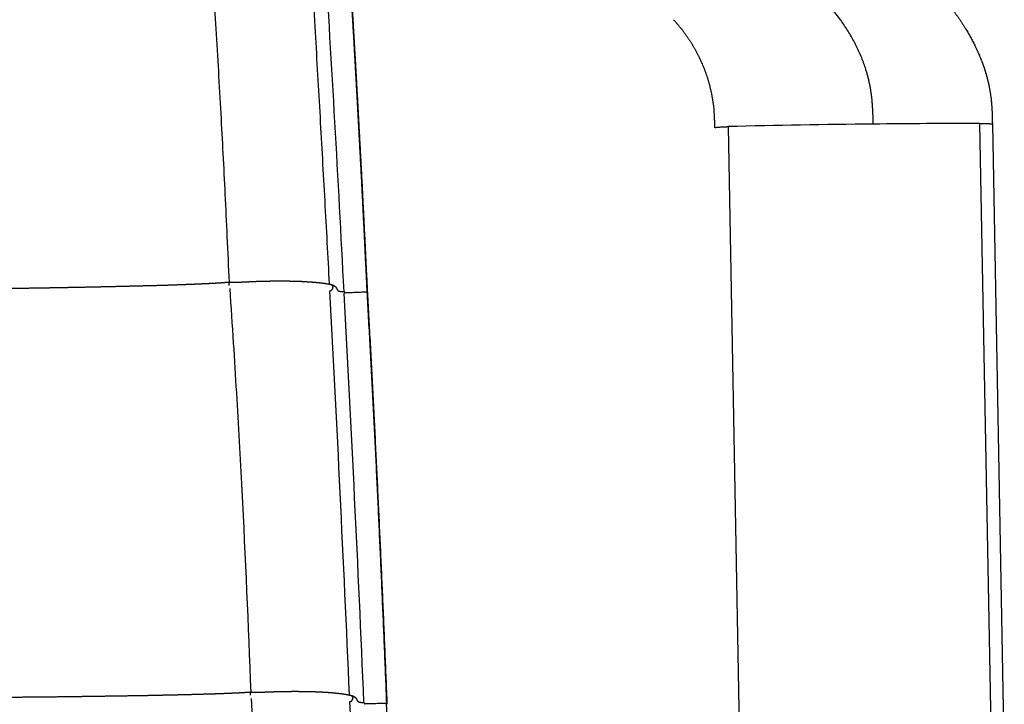
# Model space of a CAD drawing. Units: millimetres. Extents: x 0 to 1770, y 0 to 2081.
# Drawn here: x 1646 to 1769, y 268 to 353 of the extents above; entities that cross this region are included whole.
import ezdxf

# ---------------------------------------------------------------- set-up
doc = ezdxf.new("R2010")
doc.units = ezdxf.units.MM
doc.header["$MEASUREMENT"] = 0
doc.layers.add('Dibujo2D$visible$líneas$ASIENTO02', color=7, linetype='Continuous', true_color=0xffffff)
doc.layers.add('Dibujo2D$visible$líneas$IGES level 0', color=7, linetype='Continuous', true_color=0xffffff)

msp = doc.modelspace()

# ---------------------------------------------------------------- linework, layer by layer
at = {"layer": 'Dibujo2D$visible$líneas$ASIENTO02'}
for centre, radius, start, end in [((-2906.67, 80.58), 4599.39, 2.97705, 3.50393), ((-3642.96, 36.73), 5335.21, 2.49749, 3.03873), ((-3052.98, 65.07), 4746.32, 2.45353, 3.06986), ((-899.87, 137.13), 2590.41, 1.7889, 2.90433), ((-1663.33, 113.76), 3358.68, 1.76072, 2.635)]:
    msp.add_arc(centre, radius, start, end, dxfattribs=at)
for points, degree, knots in [([(1672.22, 320.62), (1672.14, 322.52), (1671.97, 326.19), (1671.64, 333.19), (1671.19, 341.82), (1670.69, 350.37), (1670.25, 357.1), (1670.03, 360.33), (1669.92, 361.86)], 3, [0, 0, 0, 0, 5.713244, 11.001112, 21.045231, 31.613419, 36.698201, 41.302432, 41.302432, 41.302432, 41.302432]), ([(1684.7, 320.39), (1684.61, 322.13), (1684.42, 325.59), (1684.04, 332.52), (1683.55, 341.26), (1683.04, 350.18), (1682.63, 357.04), (1682.43, 360.37), (1682.34, 361.78)], 3, [0, 0, 0, 0, 5.207357, 10.413926, 20.824884, 31.446035, 37.225462, 41.453419, 41.453419, 41.453419, 41.453419]), ([(1672.26, 319.84), (1672.42, 317.58), (1672.7, 313.25), (1673.22, 304.89), (1674.03, 290.39), (1674.57, 277.94), (1674.88, 269.54)], 3, [0, 0, 0, 0, 6.798245, 13.001044, 25.144654, 50.368982, 50.368982, 50.368982, 50.368982]), ([(1686.58, 319.35), (1686.74, 319.35), (1687.44, 319.37), (1689.36, 319.45), (1689.35, 319.42)], 2, [0.712045, 0.712045, 0.712045, 1, 2, 2.99494, 2.99494, 2.99494]), ([(1689.36, 319.34), (1689.4, 319.34), (1689.41, 319.33), (1689.41, 319.33)], 2, [5.7937358, 5.7937358, 5.7937358, 6, 6.0138688, 6.0138688, 6.0138688]), ([(1674.92, 268.77), (1675.04, 266.71), (1675.27, 262.6), (1675.72, 254.23), (1676.41, 239.5), (1676.85, 226.84), (1677.08, 218.43)], 3, [0, 0, 0, 0, 6.181612, 12.364833, 25.149215, 50.391581, 50.391581, 50.391581, 50.391581]), ([(1689.05, 268.15), (1689.2, 268.14), (1689.9, 268.15), (1691.79, 268.21), (1691.79, 268.17)], 2, [0.712325, 0.712325, 0.712325, 1, 2, 2.989164, 2.989164, 2.989164]), ([(1691.8, 268.07), (1691.84, 268.06), (1691.85, 268.05), (1691.85, 268.05)], 2, [5.7930974, 5.7930974, 5.7930974, 6, 6.0140469, 6.0140469, 6.0140469])]:
    msp.add_open_spline(points, degree=degree, knots=knots, dxfattribs=at)
for points, weights, degree, knots in [([(1687.03, 361.85), (1687.15, 360.08), (1687.25, 358.31), (1687.36, 356.55), (1687.47, 354.78), (1687.57, 353.01), (1687.68, 351.24), (1687.88, 347.71), (1688.08, 344.18), (1688.27, 340.64), (1688.66, 333.57), (1689.01, 326.49), (1689.35, 319.42)], [1, 0.999999621763, 0.999999621763, 1, 0.999999739792, 0.999999739792, 1, 0.999998421203, 0.999998421203, 1, 1, 1, 1], 3, [0, 0, 0, 0, 5.313138, 5.313138, 5.313138, 10.623383, 10.623383, 10.623383, 21.244813, 21.244813, 21.244813, 42.558553, 42.558553, 42.558553, 42.558553]), ([(1687.09, 361.73), (1687.2, 359.96), (1687.31, 358.2), (1687.42, 356.43), (1687.53, 354.66), (1687.63, 352.9), (1687.73, 351.13), (1687.94, 347.6), (1688.14, 344.07), (1688.33, 340.54), (1688.72, 333.47), (1689.07, 326.4), (1689.41, 319.33)], [1, 0.999999636894, 0.999999636894, 1, 0.999999731721, 0.999999731721, 1, 0.999998387569, 0.999998387569, 1, 1, 1, 1], 3, [0, 0, 0, 0, 5.309837, 5.309837, 5.309837, 10.616568, 10.616568, 10.616568, 21.230342, 21.230342, 21.230342, 42.52913, 42.52913, 42.52913, 42.52913]), ([(1631.8, 319.71), (1632.8, 319.72), (1633.8, 319.74), (1634.8, 319.75), (1637.04, 319.77), (1639.28, 319.8), (1641.51, 319.83), (1643.75, 319.86), (1645.99, 319.9), (1648.22, 319.93), (1651.87, 319.99), (1655.52, 320.06), (1659.18, 320.15), (1660.53, 320.18), (1661.88, 320.22), (1663.24, 320.25), (1664.59, 320.29), (1665.94, 320.34), (1667.29, 320.39), (1667.77, 320.41), (1668.25, 320.43), (1668.73, 320.45), (1669.21, 320.47), (1669.69, 320.5), (1670.17, 320.52), (1670.51, 320.54), (1670.85, 320.56), (1671.19, 320.58), (1671.52, 320.61), (1671.86, 320.63), (1672.19, 320.66)], [1, 1, 1, 1, 0.999999709673, 0.999999709673, 1, 0.999999489439, 0.999999489439, 1, 0.999995300778, 0.999995300778, 1, 0.999997637472, 0.999997637472, 1, 0.999991462163, 0.999991462163, 1, 0.999996781866, 0.999996781866, 1, 0.999991659583, 0.999991659583, 1, 0.999988357429, 0.999988357429, 1, 0.999957156582, 0.999957156582, 1], 3, [217.893893, 217.893893, 217.893893, 217.893893, 220.928023, 220.928023, 220.928023, 227.640302, 227.640302, 227.640302, 234.349165, 234.349165, 234.349165, 245.30518, 245.30518, 245.30518, 249.369128, 249.369128, 249.369128, 253.426989, 253.426989, 253.426989, 254.869111, 254.869111, 254.869111, 256.308166, 256.308166, 256.308166, 257.326261, 257.326261, 257.326261, 258.335598, 258.335598, 258.335598, 258.335598]), ([(1672.22, 320.65), (1672.21, 320.66), (1672.2, 320.66), (1672.11, 320.68), (1672.14, 320.27)], [1, 0.964958983471, 1, 0.707106781187, 1], 2, [0, 0, 0, 0.0201059, 0.0201059, 0.6484244, 0.6484244, 0.6484244]), ([(1672.14, 320.27), (1672.14, 320.27), (1672.14, 320.27), (1672.14, 320.26), (1672.14, 320.24)], [0.998634005308, 0.999315402502, 1, 0.985072770142, 0.971667065379], 2, [-1.25810567, -1.25810567, -1.25810567, -1.25663706, -1.25663706, -1.22461496, -1.22461496, -1.22461496]), ([(1672.27, 320.66), (1672.8, 320.62), (1673.35, 320.64), (1673.89, 320.67), (1674.19, 320.68), (1674.48, 320.7), (1674.78, 320.71), (1675.08, 320.73), (1675.39, 320.74), (1675.69, 320.75), (1676.31, 320.77), (1676.94, 320.79), (1677.56, 320.79), (1678.18, 320.8), (1678.79, 320.8), (1679.41, 320.79), (1679.99, 320.79), (1680.57, 320.77), (1681.15, 320.75), (1681.67, 320.72), (1682.18, 320.69), (1682.7, 320.65), (1683.55, 320.58), (1684.26, 320.49), (1684.82, 320.37)], [1, 1, 1, 1, 0.999999994736, 0.999999994736, 1, 0.999988306963, 0.999988306963, 1, 0.999960349428, 0.999960349428, 1, 0.999946152144, 0.999946152144, 1, 0.999922824661, 0.999922824661, 1, 0.999872613685, 0.999872613685, 1, 1, 1, 1], 3, [0.000009, 0.000009, 0.000009, 0.000009, 1.646934, 1.646934, 1.646934, 2.533591, 2.533591, 2.533591, 3.448446, 3.448446, 3.448446, 5.31563, 5.31563, 5.31563, 7.166924, 7.166924, 7.166924, 8.908096, 8.908096, 8.908096, 10.456912, 10.456912, 10.456912, 14.038865, 14.038865, 14.038865, 14.038865]), ([(1684.85, 320.36), (1684.98, 320.33), (1685.1, 320.29), (1685.22, 320.23), (1685.28, 320.19), (1685.34, 320.15), (1685.4, 320.11), (1685.43, 320.08), (1685.46, 320.05), (1685.49, 320.01), (1685.54, 319.95), (1685.59, 319.88), (1685.62, 319.8), (1685.63, 319.77), (1685.65, 319.73), (1685.66, 319.69), (1685.67, 319.67), (1685.69, 319.65), (1685.7, 319.63), (1685.72, 319.61), (1685.75, 319.59), (1685.82, 319.56), (1685.86, 319.54), (1685.89, 319.53), (1685.93, 319.52), (1685.98, 319.51), (1686.03, 319.5), (1686.08, 319.49), (1686.15, 319.48), (1686.22, 319.47), (1686.28, 319.47), (1686.36, 319.46), (1686.44, 319.46), (1686.52, 319.46)], [1, 0.994492513418, 0.994492513418, 1, 0.996141303615, 0.996141303615, 1, 0.998033811607, 0.998033811607, 1, 0.991921210718, 0.991921210718, 1, 0.999999272161, 0.999999272161, 1, 0.987896368963, 0.987896368963, 1, 1, 1, 1, 0.998459002652, 0.998459002652, 1, 0.999066980597, 0.999066980597, 1, 0.999489408921, 0.999489408921, 1, 0.999702948157, 0.999702948157, 1], 3, [0, 0, 0, 0, 0.391171, 0.391171, 0.391171, 0.609399, 0.609399, 0.609399, 0.739191, 0.739191, 0.739191, 0.986696, 0.986696, 0.986696, 1.110967, 1.110967, 1.110967, 1.177015, 1.177015, 1.177015, 1.892332, 1.892332, 1.892332, 2.0084, 2.0084, 2.0084, 2.166689, 2.166689, 2.166689, 2.366202, 2.366202, 2.366202, 2.607646, 2.607646, 2.607646, 2.607646]), ([(1686.52, 319.46), (1686.58, 319.46), (1686.58, 319.37), (1686.59, 319.26), (1686.53, 319.25), (1686.53, 319.25), (1686.53, 319.25)], [0.951520251852, 0.733774783716, 1, 0.707106781187, 1, 0.997808005923, 0.995648821333], 2, [0.685527, 0.685527, 0.685527, 1.256637, 1.256637, 1.884956, 1.884956, 1.889658, 1.889658, 1.889658]), ([(1689.35, 319.42), (1690.07, 306.61), (1690.68, 293.8), (1691.28, 280.99), (1691.79, 268.17)], [1, 0.999990525838, 1, 0.999992830021, 1], 2, [0, 0, 0, 25.64715, 25.64715, 51.306206, 51.306206, 51.306206]), ([(1689.41, 319.33), (1690.13, 306.52), (1690.73, 293.7), (1691.34, 280.88), (1691.85, 268.05)], [1, 0.999990406792, 1, 0.999992767712, 1], 2, [0, 0, 0, 25.663819, 25.663819, 51.336075, 51.336075, 51.336075]), ([(1453.83, 268.68), (1457.24, 268.68), (1460.66, 268.67), (1464.07, 268.67), (1467.28, 268.67), (1470.49, 268.66), (1473.7, 268.66), (1476.91, 268.66), (1480.12, 268.65), (1483.32, 268.65), (1490.11, 268.64), (1496.9, 268.64), (1503.69, 268.63), (1510.47, 268.63), (1517.26, 268.63), (1524.04, 268.62), (1530.9, 268.62), (1537.77, 268.62), (1544.63, 268.62), (1551.49, 268.63), (1558.35, 268.63), (1565.21, 268.64), (1571.66, 268.64), (1578.1, 268.65), (1584.55, 268.66), (1590.99, 268.68), (1597.43, 268.69), (1603.87, 268.71), (1609.39, 268.73), (1614.92, 268.75), (1620.45, 268.78), (1625.97, 268.8), (1631.49, 268.84), (1637.02, 268.88), (1639.28, 268.9), (1641.54, 268.91), (1643.81, 268.93), (1646.07, 268.96), (1648.33, 268.98), (1650.6, 269), (1654.29, 269.05), (1657.99, 269.1), (1661.68, 269.16), (1663.05, 269.19), (1664.42, 269.22), (1665.79, 269.25), (1667.16, 269.28), (1668.53, 269.32), (1669.89, 269.36), (1670.38, 269.37), (1670.87, 269.39), (1671.35, 269.41), (1671.84, 269.43), (1672.32, 269.45), (1672.81, 269.47), (1673.15, 269.49), (1673.49, 269.5), (1673.84, 269.52), (1674.18, 269.54), (1674.52, 269.57), (1674.85, 269.59)], [1, 1, 1, 1, 1, 1, 1, 1, 1, 1, 0.999999995326, 0.999999995326, 1, 0.999999988566, 0.999999988566, 1, 0.999999977004, 0.999999977004, 1, 0.999999956936, 0.999999956936, 1, 0.999999928586, 0.999999928586, 1, 0.999999855847, 0.999999855847, 1, 0.999999770263, 0.999999770263, 1, 0.999999408725, 0.999999408725, 1, 0.999999768199, 0.999999768199, 1, 0.999999588775, 0.999999588775, 1, 0.99999616294, 0.99999616294, 1, 0.999998057729, 0.999998057729, 1, 0.999992941194, 0.999992941194, 1, 0.999997333298, 0.999997333298, 1, 0.999993067532, 0.999993067532, 1, 0.999990321049, 0.999990321049, 1, 0.999964230529, 0.999964230529, 1], 3, [38.664336, 38.664336, 38.664336, 38.664336, 48.93029, 48.93029, 48.93029, 58.586192, 58.586192, 58.586192, 68.242153, 68.242153, 68.242153, 88.608244, 88.608244, 88.608244, 108.95693, 108.95693, 108.95693, 129.551221, 129.551221, 129.551221, 150.131523, 150.131523, 150.131523, 169.46401, 169.46401, 169.46401, 188.784717, 188.784717, 188.784717, 205.36503, 205.36503, 205.36503, 221.93496, 221.93496, 221.93496, 228.725883, 228.725883, 228.725883, 235.514567, 235.514567, 235.514567, 246.600367, 246.600367, 246.600367, 250.711816, 250.711816, 250.711816, 254.817571, 254.817571, 254.817571, 256.276325, 256.276325, 256.276325, 257.732692, 257.732692, 257.732692, 258.762082, 258.762082, 258.762082, 259.783393, 259.783393, 259.783393, 259.783393]), ([(1674.93, 269.59), (1674.84, 269.6), (1674.8, 269.21), (1674.8, 269.21), (1674.8, 269.2)], [0.982677495481, 0.716040528091, 1, 0.998717286178, 0.99744580754], 2, [-1.8657908, -1.8657908, -1.8657908, -1.2566371, -1.2566371, -1.2538854, -1.2538854, -1.2538854]), ([(1674.88, 269.58), (1674.87, 269.59), (1674.86, 269.59), (1674.78, 269.61), (1674.81, 269.2)], [1, 0.960432849819, 1, 0.707106781187, 1], 2, [0, 0, 0, 0.019247, 0.019247, 0.6475655, 0.6475655, 0.6475655]), ([(1674.93, 269.59), (1675.46, 269.55), (1676.01, 269.56), (1676.56, 269.58), (1676.85, 269.59), (1677.14, 269.6), (1677.44, 269.61), (1677.74, 269.63), (1678.05, 269.63), (1678.35, 269.64), (1678.96, 269.66), (1679.58, 269.66), (1680.2, 269.67), (1680.81, 269.67), (1681.42, 269.66), (1682.02, 269.65), (1682.59, 269.64), (1683.16, 269.62), (1683.73, 269.59), (1684.24, 269.56), (1684.75, 269.53), (1685.25, 269.48), (1686.07, 269.4), (1686.75, 269.31), (1687.29, 269.19)], [1, 1, 1, 1, 0.999999988927, 0.999999988927, 1, 0.999988881907, 0.999988881907, 1, 0.999962282599, 0.999962282599, 1, 0.999948541817, 0.999948541817, 1, 0.999925715665, 0.999925715665, 1, 0.999874749917, 0.999874749917, 1, 1, 1, 1], 3, [0.000001, 0.000001, 0.000001, 0.000001, 1.644863, 1.644863, 1.644863, 2.528904, 2.528904, 2.528904, 3.438539, 3.438539, 3.438539, 5.288399, 5.288399, 5.288399, 7.114435, 7.114435, 7.114435, 8.826193, 8.826193, 8.826193, 10.346009, 10.346009, 10.346009, 13.823941, 13.823941, 13.823941, 13.823941]), ([(1687.29, 269.19), (1687.59, 269.13), (1687.59, 268.8), (1687.59, 268.8), (1687.59, 268.8)], [0.924309882305, 0.751759243882, 1, 0.999998772435, 0.999997544881], 2, [-1.7891665, -1.7891665, -1.7891665, -1.2566371, -1.2566371, -1.2566344, -1.2566344, -1.2566344]), ([(1687.33, 269.18), (1687.45, 269.16), (1687.58, 269.11), (1687.69, 269.05), (1687.76, 269.02), (1687.82, 268.97), (1687.88, 268.92), (1687.91, 268.9), (1687.94, 268.87), (1687.96, 268.84), (1688.02, 268.78), (1688.06, 268.71), (1688.09, 268.63), (1688.11, 268.59), (1688.12, 268.55), (1688.14, 268.51), (1688.14, 268.49), (1688.16, 268.47), (1688.17, 268.46), (1688.19, 268.44), (1688.22, 268.41), (1688.29, 268.38), (1688.33, 268.36), (1688.36, 268.35), (1688.4, 268.34), (1688.45, 268.32), (1688.5, 268.31), (1688.56, 268.3), (1688.62, 268.29), (1688.69, 268.28), (1688.75, 268.27), (1688.84, 268.26), (1688.92, 268.26), (1689, 268.25)], [1, 0.994721820444, 0.994721820444, 1, 0.99553700536, 0.99553700536, 1, 0.998426839913, 0.998426839913, 1, 0.99155728811, 0.99155728811, 1, 0.999994341051, 0.999994341051, 1, 0.988054190218, 0.988054190218, 1, 1, 1, 1, 0.998510816043, 0.998510816043, 1, 0.999093585219, 0.999093585219, 1, 0.999500769004, 0.999500769004, 1, 0.999707633708, 0.999707633708, 1], 3, [0, 0, 0, 0, 0.384774, 0.384774, 0.384774, 0.616547, 0.616547, 0.616547, 0.732544, 0.732544, 0.732544, 0.980557, 0.980557, 0.980557, 1.104598, 1.104598, 1.104598, 1.171706, 1.171706, 1.171706, 1.889297, 1.889297, 1.889297, 2.006507, 2.006507, 2.006507, 2.16598, 2.16598, 2.16598, 2.366771, 2.366771, 2.366771, 2.609532, 2.609532, 2.609532, 2.609532]), ([(1688.99, 268.25), (1688.99, 268.25), (1688.99, 268.25), (1689.05, 268.27), (1689.05, 268.16), (1689.06, 268.06), (1689, 268.05)], [0.996644987323, 0.998312774316, 1, 0.707106781187, 1, 0.709185024737, 0.995873005532], 2, [0.624699, 0.624699, 0.624699, 0.628319, 0.628319, 1.256637, 1.256637, 1.880497, 1.880497, 1.880497])]:
    msp.add_rational_spline(points, weights, degree=degree, knots=knots, dxfattribs=at)
for points, weights in [([(1672.27, 320.66), (1672.17, 320.67), (1672.14, 320.27)], [0.986416984044, 0.714715601029, 0.998634005308]), ([(1672.14, 320.27), (1672.15, 320.26), (1672.15, 320.24)], [1, 0.984797071695, 0.971172391121]), ([(1684.82, 320.37), (1685.1, 320.31), (1685.11, 320.01)], [0.925260369858, 0.76168144279, 0.971260967731]), ([(1684.75, 319.56), (1685.13, 319.6), (1685.11, 320.01)], [0.996903172101, 0.708663468718, 1]), ([(1674.8, 269.2), (1674.8, 269.19), (1674.8, 269.17)], [0.99744580754, 0.982856843576, 0.969747025449]), ([(1674.81, 269.2), (1674.81, 269.19), (1674.81, 269.17)], [1, 0.985595809744, 0.972608386306]), ([(1687.22, 268.38), (1687.58, 268.42), (1687.59, 268.8)], [0.992712746179, 0.723092923066, 0.975858739852])]:
    msp.add_rational_spline(points, weights, degree=2, dxfattribs=at)
at = {"layer": 'Dibujo2D$visible$líneas$IGES level 0'}
for p, q in [((1732.7, 339.87), (1732.7, 339.86)), ((1734.36, 340.02), (1735.84, 259.42)), ((1765.68, 340.42), (1767.16, 259.82)), ((1767.27, 340.32), (1768.76, 259.72)), ((1767.27, 340.32), (1768.76, 259.72))]:
    msp.add_line(p, q, dxfattribs=at)
for centre, radius, start, end in [((1767.92, -1038.08), 1378.51, 90.64394, 91.39538), ((1767.77, -1017.27), 1357.69, 90.08825, 90.64733), ((1767.26, 340.32), 0.0126, 16.2937, 44.9182)]:
    msp.add_arc(centre, radius, start, end, dxfattribs=at)
for points, weights, knots in [([(1757.25, 359.48), (1757.41, 359.37), (1757.7, 359.15), (1758.29, 358.7), (1759.25, 357.91), (1760.02, 357.18), (1760.51, 356.68), (1761.25, 355.91), (1761.94, 355.09), (1762.58, 354.23), (1763.32, 353.24), (1764, 352.18), (1765.1, 350.15), (1765.56, 349.16), (1765.95, 348.16), (1766.14, 347.66), (1766.31, 347.16), (1766.46, 346.64), (1766.46, 346.64), (1766.46, 346.64), (1766.46, 346.64), (1766.46, 346.63), (1766.47, 346.63), (1766.47, 346.61), (1766.48, 346.59), (1766.49, 346.54), (1766.52, 346.43), (1766.58, 346.22), (1766.69, 345.81), (1766.89, 344.97), (1767.1, 343.73), (1767.24, 342.1), (1767.26, 340.95), (1767.27, 340.33)], [1, 1, 1, 1, 1, 1, 1, 0.998594155268, 0.998594155268, 1, 1, 1, 1, 1, 1, 0.999495124752, 0.999495124752, 1, 1, 1, 1, 1, 1, 1, 1, 1, 1, 1, 1, 1, 1, 1, 1, 1], [0, 0, 0, 0, 0.561841, 1.11536, 2.202182, 4.301836, 4.301836, 4.301836, 7.50852, 7.50852, 7.50852, 11.295391, 11.295391, 14.560887, 14.560887, 14.560887, 16.164479, 16.164479, 16.164479, 16.16563, 16.172813, 16.176456, 16.18108, 16.189143, 16.215166, 16.258827, 16.356241, 16.537224, 16.911147, 17.651471, 19.121078, 20.672856, 22.557994, 22.557994, 22.557994, 22.557994]), ([(1732.44, 343.41), (1732.23, 344.74), (1731.87, 346.01), (1730.91, 348.45), (1730.29, 349.63), (1729.61, 350.7), (1729, 351.64), (1728.31, 352.52), (1727.55, 353.34)], [1, 1, 1, 1, 1, 1, 0.997364056344, 0.997364056344, 1], [3.623044, 3.623044, 3.623044, 3.623044, 7.716205, 7.716205, 11.869194, 11.869194, 11.869194, 15.2265, 15.2265, 15.2265, 15.2265])]:
    msp.add_rational_spline(points, weights, degree=3, knots=knots, dxfattribs=at)
for points, degree in [([(1752.43, 340.34), (1752.36, 344.18), (1752.29, 348.03), (1749.32, 353.33), (1746.21, 356.1), (1743.11, 358.75)], 5), ([(1734.16, 340.01), (1734.19, 340.01), (1734.21, 340.01), (1734.24, 340.02)], 3), ([(1734.24, 340.02), (1734.28, 340.02), (1734.32, 340.02), (1734.36, 340.02)], 3), ([(1765.68, 340.42), (1765.71, 340.42), (1765.74, 340.42), (1765.77, 340.42)], 3), ([(1765.77, 340.42), (1765.77, 340.42), (1765.78, 340.42), (1765.78, 340.42)], 3), ([(1765.78, 340.42), (1765.81, 340.42), (1765.83, 340.42), (1765.86, 340.42)], 3), ([(1767.27, 340.33), (1767.27, 340.33), (1767.27, 340.32), (1767.27, 340.32)], 3)]:
    msp.add_open_spline(points, degree=degree, dxfattribs=at)
for points, knots in [([(1732.7, 339.87), (1732.69, 340.08), (1732.69, 340.46), (1732.67, 341.1), (1732.62, 342.08), (1732.53, 342.89), (1732.44, 343.41)], [0, 0, 0, 0, 0.611802, 1.138055, 1.945983, 3.554209, 3.554209, 3.554209, 3.554209]), ([(1732.7, 339.87), (1732.7, 339.88), (1732.71, 339.89), (1732.75, 339.9), (1732.83, 339.92), (1732.95, 339.94), (1733.21, 339.96), (1733.61, 339.99), (1733.96, 340.01), (1734.16, 340.01)], [0, 0, 0, 0, 0.014036, 0.037723, 0.121396, 0.25513, 0.422052, 0.885811, 1.475961, 1.475961, 1.475961, 1.475961]), ([(1765.86, 340.42), (1765.96, 340.42), (1766.14, 340.42), (1766.47, 340.42), (1766.76, 340.4), (1767.01, 340.38), (1767.13, 340.37), (1767.21, 340.36), (1767.25, 340.34), (1767.27, 340.34), (1767.27, 340.33)], [0, 0, 0, 0, 0.287584, 0.545697, 0.989705, 1.158624, 1.289309, 1.371111, 1.400899, 1.418023, 1.418023, 1.418023, 1.418023])]:
    msp.add_open_spline(points, degree=3, knots=knots, dxfattribs=at)

doc.saveas('drawing.dxf')
